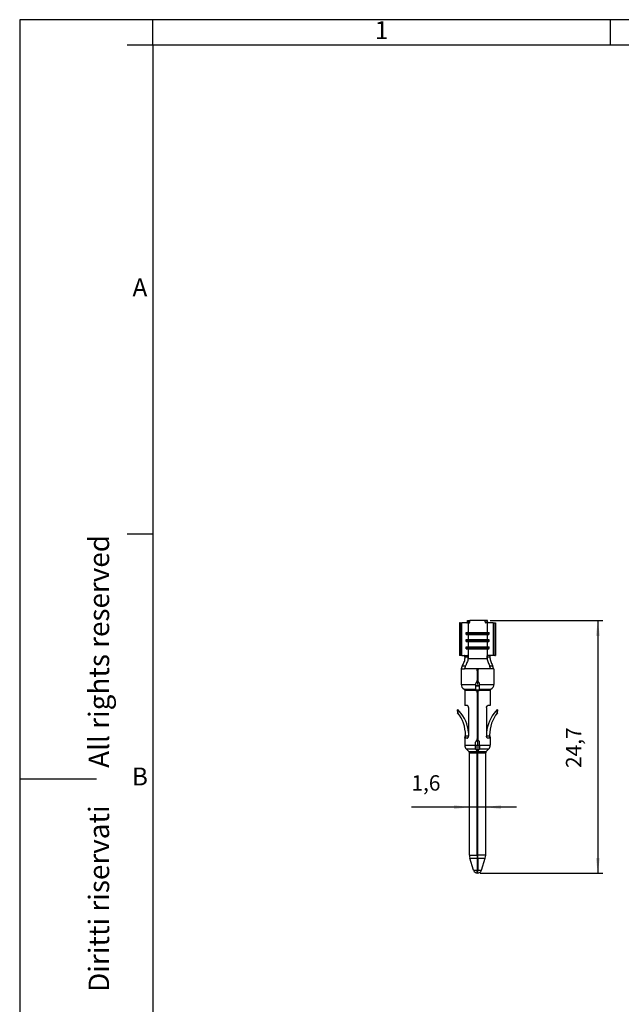
# Model space of a CAD drawing. Units: millimetres. Extents: x 175 to 282, y -12 to 136.
# Drawn here: x 175 to 234, y 40 to 136 of the extents above; entities that cross this region are included whole.
import ezdxf

# ---------------------------------------------------------------- set-up
doc = ezdxf.new("R2010")
doc.units = ezdxf.units.MM
doc.linetypes.add('DOT_CENTER', pattern=[14, 12, -1, 0, -1])
doc.layers.add('1', color=7, linetype='Continuous')
doc.styles.add('CONVERTER_11', font='ARIAL.TTF', dxfattribs={"width": 1.2})
doc.styles.add('CONVERTER_14', font='simplex.shx', dxfattribs={"width": 0.95})
doc.dimstyles.new('ME10_DIM_10', dxfattribs={"dimtxt": 1.5, "dimasz": 1.5, "dimexe": 0.5, "dimexo": 0.25, "dimgap": 1, "dimtad": 1, "dimdsep": 46, "dimtxsty": 'CONVERTER_14', "dimsah": 1, "dimcen": 0.09, "dimclrd": 2, "dimclre": 2, "dimclrt": 4, "dimadec": 0, "dimazin": 0, "dimtfac": 1, "dimtdec": 4, "dimtix": 1, "dimtmove": 0, "dimatfit": 3, "dimfxl": 1, "dimtolj": 1, "dimtzin": 0, "dimarcsym": 0})
doc.dimstyles.new('ME10_DIM_11', dxfattribs={"dimtxt": 1.5, "dimasz": 1.5, "dimexe": 0.5, "dimexo": 0.25, "dimgap": 1, "dimtad": 1, "dimdsep": 46, "dimtxsty": 'CONVERTER_14', "dimsah": 1, "dimcen": 0.09, "dimclrd": 2, "dimclre": 2, "dimclrt": 4, "dimadec": 0, "dimazin": 0, "dimtfac": 1, "dimtdec": 4, "dimtix": 1, "dimtmove": 0, "dimatfit": 3, "dimfxl": 1, "dimtolj": 1, "dimtzin": 0, "dimarcsym": 0})

# ---------------------------------------------------------------- blocks, each defined once
blk = doc.blocks.new('_formato_A4', base_point=(428.59, 150.38))
at = {"layer": '1', "color": 7, "linetype": 'Continuous'}
for p, q in [((-79.01, 122.58), (-79.01, -174.42)), ((130.99, 122.58), (-79.01, 122.58)), ((-53.01, 117.58), (-53.01, 122.58)), ((36.49, 122.58), (-53.01, 122.58)), ((36.49, 117.58), (36.49, 122.58)), ((-53.01, 117.58), (-58.01, 117.58)), ((-53.01, 117.58), (-53.01, -169.42)), ((-53.01, 117.58), (-53.01, -169.42)), ((-53.01, 117.58), (-53.01, -151.42)), ((36.49, 117.58), (-53.01, 117.58)), ((125.99, 117.58), (36.49, 117.58)), ((-53.01, 21.92), (-58.01, 21.92)), ((-79.01, -25.92), (-64.01, -25.92))]:
    blk.add_line(p, q, dxfattribs=at)
at = {"layer": '1', "color": 7, "char_height": 3.5, "attachment_point": 5, "line_spacing_factor": 1.320528, "style": 'CONVERTER_11'}
for s, insert in [('1', (-8.26, 120.08)), ('A', (-55.51, 69.75)), ('B', (-55.51, -25.92))]:
    blk.add_mtext(s, dxfattribs=dict(at, insert=insert))
at = {"layer": '1', "color": 7, "insert": (-63.01, -22.92), "char_height": 4, "attachment_point": 5, "rotation": 90, "line_spacing_factor": 1.320528, "style": 'CONVERTER_11'}
blk.add_mtext('Diritti riservati      All rights reserved', dxfattribs=at)
blk = doc.blocks.new('*D2')
at = {"layer": '1', "color": 2, "linetype": 'Continuous'}
for p, q in [((220.775, 77.701), (231.798, 77.701)), ((231.298, 77.701), (231.298, 53.001)), ((219.81, 53.001), (231.798, 53.001))]:
    blk.add_line(p, q, dxfattribs=at)
at = {"layer": '1', "color": 2}
for points in [[(231.496, 76.201), (231.101, 76.201), (231.298, 77.701)], [(231.101, 54.501), (231.496, 54.501), (231.298, 53.001)]]:
    blk.add_solid(points, dxfattribs=at)
at = {"layer": '1', "color": 4, "insert": (230.148, 63.288), "char_height": 1.5, "attachment_point": 7, "rotation": 90, "line_spacing_factor": 0.60024, "style": 'CONVERTER_14'}
blk.add_mtext('24,7', dxfattribs=at)
blk = doc.blocks.new('*D3')
at = {"layer": '1', "color": 2, "linetype": 'Continuous'}
for p, q in [((218.74, 55.012), (218.74, 59.961)), ((220.34, 55.012), (220.34, 59.961)), ((218.74, 59.461), (213.072, 59.461)), ((220.34, 59.461), (218.74, 59.461)), ((223.34, 59.461), (220.34, 59.461))]:
    blk.add_line(p, q, dxfattribs=at)
at = {"layer": '1', "color": 2}
for points in [[(217.24, 59.263), (217.24, 59.658), (218.74, 59.461)], [(221.84, 59.658), (221.84, 59.263), (220.34, 59.461)]]:
    blk.add_solid(points, dxfattribs=at)
at = {"layer": '1', "color": 4, "insert": (213.072, 60.611), "char_height": 1.5, "attachment_point": 7, "rotation": 0.00014, "line_spacing_factor": 0.60024, "style": 'CONVERTER_14'}
blk.add_mtext('1,6', dxfattribs=at)

msp = doc.modelspace()

# ---------------------------------------------------------------- linework, layer by layer
at = {"color": 7, "linetype": 'Continuous'}
for p, q in [((217.791, 77.501), (217.791, 74.301)), ((217.858, 77.501), (217.791, 77.501)), ((217.858, 77.501), (217.858, 74.301)), ((217.858, 77.501), (218.005, 77.501)), ((218.005, 74.301), (218.005, 77.501)), ((218.497, 77.501), (218.005, 77.501)), ((218.609, 77.501), (218.497, 77.501)), ((218.555, 77.701), (218.792, 77.701)), ((218.555, 77.601), (218.555, 77.701)), ((218.734, 77.501), (218.609, 77.501)), ((220.289, 77.701), (218.792, 77.701)), ((218.792, 77.601), (218.792, 77.701)), ((220.525, 77.701), (220.289, 77.701)), ((220.289, 77.601), (220.289, 77.701)), ((220.472, 77.501), (220.346, 77.501)), ((220.584, 77.501), (220.472, 77.501)), ((220.525, 77.601), (220.525, 77.701)), ((221.075, 77.501), (220.584, 77.501)), ((221.075, 77.501), (221.223, 77.501)), ((221.075, 77.501), (221.075, 74.301)), ((221.223, 77.501), (221.289, 77.501)), ((221.223, 77.501), (221.223, 74.301)), ((221.289, 77.501), (221.289, 74.301)), ((217.858, 74.301), (217.791, 74.301)), ((218.005, 74.301), (217.858, 74.301)), ((218.005, 74.301), (218.271, 74.301)), ((218.271, 74.301), (218.566, 74.301)), ((220.809, 74.301), (220.515, 74.301)), ((221.075, 74.301), (220.809, 74.301)), ((221.223, 74.301), (221.075, 74.301)), ((221.223, 74.301), (221.289, 74.301)), ((218.31, 74.135), (218.314, 74.001)), ((218.609, 74.001), (218.604, 74.135)), ((220.472, 74.001), (220.477, 74.135)), ((220.766, 74.001), (220.771, 74.135)), ((217.96, 73.001), (217.94, 73.001)), ((217.94, 73.001), (217.94, 71.459)), ((217.96, 73.001), (218.255, 73.001)), ((219.52, 72.801), (219.52, 71.835)), ((219.56, 72.801), (219.56, 71.835)), ((221.121, 73.001), (220.826, 73.001)), ((221.14, 73.001), (221.121, 73.001)), ((221.14, 73.001), (221.14, 71.459)), ((219.34, 71.501), (219.34, 71.459)), ((219.34, 71.459), (219.34, 71.004)), ((219.74, 71.315), (219.34, 71.315)), ((219.74, 71.501), (219.74, 71.459)), ((219.74, 71.004), (219.74, 71.459)), ((218.29, 70.913), (218.29, 69.401)), ((219.34, 71.001), (219.34, 71.004)), ((219.52, 70.667), (219.52, 66.135)), ((219.56, 70.667), (219.56, 66.135)), ((219.74, 71.004), (219.74, 71.001)), ((220.79, 70.913), (220.79, 69.401)), ((218.526, 69.401), (218.29, 69.401)), ((220.79, 69.401), (220.554, 69.401)), ((217.615, 69.001), (217.555, 68.94)), ((217.555, 68.94), (217.593, 68.694)), ((217.594, 68.693), (217.593, 68.694)), ((218.656, 69.201), (218.656, 66.401)), ((220.424, 69.201), (220.424, 66.401)), ((221.525, 68.94), (221.465, 69.001)), ((221.487, 68.694), (221.525, 68.94)), ((221.487, 68.694), (221.487, 68.693)), ((218.29, 66.201), (218.29, 65.508)), ((218.526, 66.201), (218.458, 66.201)), ((219.34, 65.508), (219.34, 65.801)), ((219.34, 65.201), (219.34, 65.508)), ((219.74, 65.508), (219.74, 65.801)), ((219.74, 65.508), (219.74, 65.201)), ((220.623, 66.201), (220.554, 66.201)), ((220.79, 66.201), (220.79, 65.508)), ((218.682, 64.909), (218.437, 65.154)), ((218.74, 54.762), (218.74, 64.768)), ((219.52, 64.867), (219.52, 64.768)), ((219.52, 54.762), (219.52, 64.768)), ((219.56, 64.768), (219.56, 64.867)), ((219.56, 54.762), (219.56, 64.768)), ((220.34, 54.762), (220.34, 64.768)), ((220.399, 64.909), (220.644, 65.154)), ((219.159, 53.28), (218.787, 54.461)), ((219.52, 54.762), (219.52, 54.461)), ((219.52, 54.762), (219.56, 54.762)), ((219.52, 54.461), (219.52, 53.28)), ((219.56, 54.461), (219.56, 54.762)), ((219.56, 54.461), (219.56, 53.28)), ((219.922, 53.28), (220.294, 54.461)), ((219.52, 53.001), (219.52, 53.28)), ((219.56, 53.001), (219.56, 53.28))]:
    msp.add_line(p, q, dxfattribs=at)
at = {"color": 2, "linetype": 'Continuous'}
for p, q in [((218.555, 77.601), (218.792, 77.601)), ((218.609, 77.501), (218.609, 76.551)), ((220.289, 77.601), (220.525, 77.601)), ((220.472, 77.501), (220.472, 76.551)), ((218.414, 76.452), (218.414, 76.45)), ((218.51, 76.452), (218.414, 76.452)), ((218.51, 76.45), (218.414, 76.45)), ((218.433, 76.551), (218.608, 76.551)), ((218.433, 76.351), (218.608, 76.351)), ((220.57, 76.452), (218.51, 76.452)), ((218.51, 76.452), (218.51, 76.45)), ((220.57, 76.45), (218.51, 76.45)), ((218.608, 76.551), (218.609, 76.551)), ((218.608, 76.351), (218.609, 76.351)), ((218.609, 76.551), (220.472, 76.551)), ((218.609, 76.351), (220.472, 76.351)), ((218.609, 76.351), (218.609, 75.851)), ((220.472, 76.551), (220.473, 76.551)), ((220.472, 76.351), (220.472, 75.851)), ((220.472, 76.351), (220.473, 76.351)), ((220.473, 76.551), (220.648, 76.551)), ((220.473, 76.351), (220.648, 76.351)), ((220.57, 76.452), (220.667, 76.452)), ((220.57, 76.452), (220.57, 76.45)), ((220.57, 76.45), (220.667, 76.45)), ((220.667, 76.45), (220.667, 76.452)), ((218.51, 75.752), (218.414, 75.752)), ((218.414, 75.752), (218.414, 75.75)), ((218.51, 75.75), (218.414, 75.75)), ((218.433, 75.851), (218.608, 75.851)), ((218.433, 75.651), (218.608, 75.651)), ((218.433, 75.151), (218.608, 75.151)), ((220.57, 75.752), (218.51, 75.752)), ((218.51, 75.752), (218.51, 75.75)), ((220.57, 75.75), (218.51, 75.75)), ((218.608, 75.851), (218.609, 75.851)), ((218.608, 75.651), (218.609, 75.651)), ((218.608, 75.151), (218.609, 75.151)), ((218.609, 75.851), (220.472, 75.851)), ((218.609, 75.651), (220.472, 75.651)), ((218.609, 75.651), (218.609, 75.151)), ((218.609, 75.151), (220.472, 75.151)), ((220.472, 75.851), (220.473, 75.851)), ((220.472, 75.651), (220.472, 75.151)), ((220.472, 75.651), (220.473, 75.651)), ((220.472, 75.151), (220.473, 75.151)), ((220.473, 75.851), (220.648, 75.851)), ((220.473, 75.651), (220.648, 75.651)), ((220.473, 75.151), (220.648, 75.151)), ((220.57, 75.752), (220.57, 75.75)), ((220.57, 75.752), (220.667, 75.752)), ((220.57, 75.75), (220.667, 75.75)), ((220.667, 75.75), (220.667, 75.752)), ((218.51, 75.052), (218.414, 75.052)), ((218.414, 75.052), (218.414, 75.05)), ((218.51, 75.05), (218.414, 75.05)), ((218.433, 74.951), (218.608, 74.951)), ((220.57, 75.052), (218.51, 75.052)), ((218.51, 75.052), (218.51, 75.05)), ((220.57, 75.05), (218.51, 75.05)), ((218.608, 74.951), (218.609, 74.951)), ((218.609, 74.951), (218.609, 74.001)), ((218.609, 74.951), (220.472, 74.951)), ((220.472, 74.951), (220.472, 74.001)), ((220.472, 74.951), (220.473, 74.951)), ((220.473, 74.951), (220.648, 74.951)), ((220.57, 75.052), (220.57, 75.05)), ((220.57, 75.052), (220.667, 75.052)), ((220.57, 75.05), (220.667, 75.05)), ((220.667, 75.05), (220.667, 75.052)), ((218.344, 73.235), (218.049, 73.235)), ((218.604, 74.135), (218.31, 74.135)), ((220.771, 74.135), (220.477, 74.135)), ((221.032, 73.235), (220.736, 73.235)), ((217.94, 71.459), (219.34, 71.459)), ((219.74, 71.305), (219.34, 71.305)), ((219.74, 71.459), (221.14, 71.459)), ((218.232, 71.004), (219.34, 71.004)), ((218.29, 70.913), (219.36, 70.913)), ((219.72, 70.914), (219.36, 70.914)), ((219.72, 70.913), (220.79, 70.913)), ((219.74, 71.004), (220.849, 71.004)), ((217.594, 68.693), (217.754, 68.857)), ((221.327, 68.857), (221.487, 68.693)), ((218.29, 65.508), (219.34, 65.508)), ((218.656, 66.401), (218.367, 66.401)), ((219.34, 65.508), (219.74, 65.508)), ((219.74, 65.508), (220.79, 65.508)), ((220.713, 66.401), (220.424, 66.401)), ((218.437, 65.154), (219.346, 65.154)), ((218.682, 64.909), (219.516, 64.909)), ((218.74, 64.768), (219.52, 64.768)), ((219.34, 65.366), (219.74, 65.366)), ((219.724, 65.121), (219.357, 65.121)), ((219.56, 64.768), (219.52, 64.768)), ((219.56, 64.768), (220.34, 64.768)), ((219.565, 64.909), (220.399, 64.909)), ((219.735, 65.154), (220.644, 65.154)), ((218.74, 54.762), (219.52, 54.762)), ((218.787, 54.461), (219.52, 54.461)), ((220.34, 54.762), (219.56, 54.762)), ((219.56, 54.461), (220.294, 54.461)), ((219.159, 53.28), (219.52, 53.28)), ((219.56, 53.28), (219.922, 53.28))]:
    msp.add_line(p, q, dxfattribs=at)
at = {"color": 7, "linetype": 'Continuous'}
for centre, radius, start, end in [((219.32, 72.801), 0.2, 0, 90), ((219.76, 72.801), 0.2, 90, 180), ((218.44, 71.459), 0.5, 180, 245.37568), ((219.54, 71.501), 0.2, 123.36701, 180), ((219.32, 71.835), 0.2, 303.36701, 0), ((219.76, 71.835), 0.2, 180, 236.63299), ((219.54, 71.501), 0.2, 360, 56.63299), ((220.64, 71.459), 0.5, 294.62432, 0), ((218.19, 70.913), 0.1, 0, 65.37568), ((219.54, 71.001), 0.2, 180, 205.93178), ((219.54, 71.001), 0.2, 205.93178, 236.63299), ((219.32, 70.667), 0.2, 360, 56.63299), ((219.76, 70.667), 0.2, 123.36701, 180), ((219.54, 71.001), 0.2, 303.36701, 334.06822), ((219.54, 71.001), 0.2, 334.06822, 360), ((220.89, 70.913), 0.1, 114.62432, 180), ((214.864, 66.501), 3.501, 0, 38.77045), ((215.164, 66.501), 3.501, 42.2901, 45.56481), ((215.164, 66.501), 3.501, 4.08238, 42.2901), ((223.917, 66.501), 3.501, 137.7099, 175.91762), ((224.217, 66.501), 3.501, 141.22955, 180), ((223.917, 66.501), 3.501, 134.43519, 137.7099), ((218.79, 65.508), 0.5, 180, 225), ((219.54, 65.801), 0.2, 123.36701, 180), ((219.32, 66.135), 0.2, 303.36701, 0), ((219.76, 66.135), 0.2, 180, 236.63299), ((219.54, 65.801), 0.2, 360, 56.63299), ((220.29, 65.508), 0.5, 315, 0), ((218.54, 64.768), 0.2, 0, 45), ((219.54, 65.201), 0.2, 180, 193.42858), ((219.54, 65.201), 0.2, 193.42858, 236.63299), ((219.32, 64.867), 0.2, 12.31127, 56.63299), ((219.32, 64.867), 0.2, 0, 12.31127), ((219.76, 64.867), 0.2, 167.68873, 180), ((219.76, 64.867), 0.2, 123.36701, 167.68873), ((219.54, 65.201), 0.2, 303.36701, 346.57142), ((219.54, 65.201), 0.2, 346.57142, 0), ((220.54, 64.768), 0.2, 135, 180), ((219.74, 54.762), 1, 180, 197.5), ((219.34, 54.762), 1, 342.5, 0), ((219.54, 53.401), 0.4, 197.5, 267.13402), ((219.54, 53.401), 0.4, 272.86598, 342.5)]:
    msp.add_arc(centre, radius, start, end, dxfattribs=at)
for points, knots in [([(218.497, 77.501), (218.499, 77.501), (218.502, 77.501), (218.508, 77.502), (218.513, 77.505), (218.519, 77.508), (218.524, 77.512), (218.529, 77.517), (218.533, 77.524), (218.539, 77.533), (218.546, 77.545), (218.551, 77.564), (218.555, 77.582), (218.555, 77.595), (218.555, 77.601)], [0, 0, 0, 0, 0.0049586, 0.0110822, 0.0175228, 0.0231976, 0.0291846, 0.0368545, 0.0450664, 0.0522179, 0.0690854, 0.0873246, 0.1098094, 0.1259995, 0.1259995, 0.1259995, 0.1259995]), ([(218.734, 77.501), (218.736, 77.501), (218.74, 77.501), (218.745, 77.503), (218.75, 77.505), (218.756, 77.508), (218.761, 77.513), (218.765, 77.518), (218.77, 77.523), (218.775, 77.531), (218.782, 77.544), (218.787, 77.561), (218.791, 77.58), (218.791, 77.593), (218.792, 77.601)], [0, 0, 0, 0, 0.0052918, 0.0107335, 0.0170496, 0.0226232, 0.0298483, 0.0361789, 0.0429014, 0.0514627, 0.0652431, 0.086534, 0.1024707, 0.1251806, 0.1251806, 0.1251806, 0.1251806]), ([(220.289, 77.601), (220.289, 77.595), (220.289, 77.582), (220.293, 77.564), (220.299, 77.545), (220.306, 77.53), (220.315, 77.518), (220.323, 77.509), (220.331, 77.505), (220.336, 77.502), (220.341, 77.501), (220.344, 77.501), (220.346, 77.501)], [0, 0, 0, 0, 0.0162081, 0.0386476, 0.0568907, 0.0737192, 0.0889741, 0.1025228, 0.1092361, 0.1144455, 0.119433, 0.1251458, 0.1251458, 0.1251458, 0.1251458]), ([(220.525, 77.601), (220.526, 77.594), (220.526, 77.581), (220.53, 77.563), (220.535, 77.545), (220.541, 77.532), (220.547, 77.523), (220.552, 77.517), (220.557, 77.512), (220.563, 77.507), (220.572, 77.502), (220.58, 77.501), (220.584, 77.501)], [0, 0, 0, 0, 0.0196048, 0.0386749, 0.0569161, 0.0737854, 0.0816637, 0.0891289, 0.096168, 0.1028092, 0.1148296, 0.1259324, 0.1259324, 0.1259324, 0.1259324]), ([(218.31, 74.135), (218.309, 74.157), (218.307, 74.197), (218.297, 74.247), (218.291, 74.286), (218.276, 74.297), (218.271, 74.301)], [0, 0, 0, 0, 0.0654344, 0.1193509, 0.1560073, 0.17399, 0.17399, 0.17399, 0.17399]), ([(218.604, 74.135), (218.603, 74.157), (218.601, 74.197), (218.592, 74.247), (218.585, 74.286), (218.57, 74.297), (218.566, 74.301)], [0, 0, 0, 0, 0.0654344, 0.1193509, 0.1560073, 0.17399, 0.17399, 0.17399, 0.17399]), ([(220.477, 74.135), (220.478, 74.157), (220.48, 74.197), (220.489, 74.247), (220.495, 74.286), (220.51, 74.297), (220.515, 74.301)], [0, 0, 0, 0, 0.0654344, 0.1193509, 0.1560073, 0.17399, 0.17399, 0.17399, 0.17399]), ([(220.771, 74.135), (220.772, 74.157), (220.774, 74.197), (220.783, 74.247), (220.79, 74.286), (220.805, 74.297), (220.809, 74.301)], [0, 0, 0, 0, 0.0654344, 0.1193509, 0.1560073, 0.17399, 0.17399, 0.17399, 0.17399]), ([(217.96, 73.001), (217.961, 73.001), (217.964, 73.002), (217.968, 73.006), (217.972, 73.012), (217.979, 73.025), (217.987, 73.046), (217.995, 73.069), (218.002, 73.09), (218.008, 73.108), (218.014, 73.128), (218.023, 73.154), (218.032, 73.183), (218.041, 73.211), (218.046, 73.227), (218.049, 73.235)], [0, 0, 0, 0, 0.0036669, 0.0092149, 0.0161912, 0.0260689, 0.0510308, 0.0841196, 0.0997876, 0.1178617, 0.1393571, 0.1652885, 0.1999779, 0.2284745, 0.2533363, 0.2533363, 0.2533363, 0.2533363]), ([(218.049, 73.235), (218.073, 73.298), (218.122, 73.425), (218.215, 73.606), (218.299, 73.796), (218.309, 73.933), (218.314, 74.001)], [0, 0, 0, 0, 0.201721, 0.4067859, 0.6127756, 0.8158985, 0.8158985, 0.8158985, 0.8158985]), ([(218.344, 73.235), (218.342, 73.229), (218.338, 73.215), (218.333, 73.199), (218.329, 73.187), (218.326, 73.178), (218.322, 73.166), (218.317, 73.151), (218.312, 73.136), (218.308, 73.124), (218.306, 73.116), (218.302, 73.106), (218.298, 73.092), (218.291, 73.073), (218.284, 73.054), (218.277, 73.036), (218.271, 73.022), (218.266, 73.012), (218.262, 73.006), (218.259, 73.002), (218.256, 73.001), (218.255, 73.001)], [0, 0, 0, 0, 0.0210443, 0.0440169, 0.0493037, 0.0585226, 0.0715353, 0.0882035, 0.1055823, 0.1186061, 0.1270771, 0.1307973, 0.151683, 0.1694504, 0.1925717, 0.2119829, 0.2277052, 0.2377788, 0.2445791, 0.2501793, 0.2535695, 0.2535695, 0.2535695, 0.2535695]), ([(218.609, 74.001), (218.603, 73.933), (218.593, 73.796), (218.511, 73.607), (218.417, 73.425), (218.368, 73.298), (218.344, 73.235)], [0, 0, 0, 0, 0.2026525, 0.4078797, 0.6133691, 0.8154005, 0.8154005, 0.8154005, 0.8154005]), ([(220.472, 74.001), (220.477, 73.933), (220.488, 73.796), (220.57, 73.606), (220.664, 73.425), (220.712, 73.298), (220.736, 73.235)], [0, 0, 0, 0, 0.2028901, 0.4083686, 0.6136123, 0.8153984, 0.8153984, 0.8153984, 0.8153984]), ([(220.826, 73.001), (220.825, 73.001), (220.822, 73.002), (220.818, 73.006), (220.814, 73.012), (220.809, 73.022), (220.803, 73.036), (220.796, 73.054), (220.79, 73.073), (220.783, 73.092), (220.779, 73.106), (220.775, 73.116), (220.772, 73.124), (220.768, 73.136), (220.763, 73.151), (220.759, 73.166), (220.755, 73.179), (220.752, 73.187), (220.748, 73.199), (220.743, 73.215), (220.738, 73.229), (220.736, 73.235)], [0, 0, 0, 0, 0.0033973, 0.0090163, 0.0158251, 0.0259, 0.0416301, 0.0610502, 0.0841825, 0.1019765, 0.1229036, 0.1266108, 0.1350804, 0.1481065, 0.1654838, 0.1821174, 0.1951133, 0.2043423, 0.2096753, 0.2325844, 0.2535775, 0.2535775, 0.2535775, 0.2535775]), ([(220.766, 74.001), (220.772, 73.933), (220.782, 73.796), (220.865, 73.606), (220.959, 73.425), (221.008, 73.298), (221.032, 73.235)], [0, 0, 0, 0, 0.202713, 0.4082676, 0.6137569, 0.8159022, 0.8159022, 0.8159022, 0.8159022]), ([(221.121, 73.001), (221.119, 73.001), (221.116, 73.002), (221.113, 73.006), (221.108, 73.012), (221.102, 73.025), (221.094, 73.046), (221.086, 73.069), (221.079, 73.09), (221.073, 73.107), (221.066, 73.128), (221.058, 73.154), (221.049, 73.183), (221.04, 73.211), (221.034, 73.227), (221.032, 73.235)], [0, 0, 0, 0, 0.0036617, 0.0091981, 0.0161705, 0.0260472, 0.0509982, 0.0840713, 0.0997355, 0.1178029, 0.1392823, 0.1651824, 0.1999316, 0.2284534, 0.2533281, 0.2533281, 0.2533281, 0.2533281]), ([(219.32, 73.001), (219.288, 73.001), (219.223, 73.001), (219.126, 73.001), (219.03, 73.001), (218.908, 73.001), (218.765, 73.001), (218.61, 73.001), (218.479, 73.001), (218.378, 73.001), (218.306, 73.001), (218.268, 73.001), (218.255, 73.001)], [0, 0, 0, 0, 0.097384, 0.194552, 0.290555, 0.384408, 0.561734, 0.719194, 0.850836, 0.952956, 1.024197, 1.065681, 1.065681, 1.065681, 1.065681]), ([(218.255, 73.001), (218.255, 73.001), (218.255, 73.001), (218.255, 73.001), (218.255, 73.001)], [0, 0, 0, 0, 0.000004005344, 0.000008010688, 0.000008010688, 0.000008010688, 0.000008010688]), ([(220.826, 73.001), (220.812, 73.001), (220.775, 73.001), (220.703, 73.001), (220.601, 73.001), (220.471, 73.001), (220.315, 73.001), (220.173, 73.001), (220.05, 73.001), (219.954, 73.001), (219.858, 73.001), (219.793, 73.001), (219.76, 73.001)], [0, 0, 0, 0, 0.041478, 0.112714, 0.214831, 0.346473, 0.503937, 0.681267, 0.775124, 0.87113, 0.968303, 1.06569, 1.06569, 1.06569, 1.06569]), ([(221.121, 73.001), (221.121, 73.001), (221.121, 73.001), (221.121, 73.001), (221.121, 73.001)], [0, 0, 0, 0, 0.00000352922, 0.00000705844, 0.00000705844, 0.00000705844, 0.00000705844]), ([(218.656, 69.201), (218.656, 69.214), (218.655, 69.24), (218.648, 69.271), (218.64, 69.295), (218.633, 69.312), (218.625, 69.328), (218.613, 69.347), (218.597, 69.367), (218.578, 69.384), (218.561, 69.393), (218.549, 69.397), (218.538, 69.4), (218.53, 69.401), (218.526, 69.401)], [0, 0, 0, 0, 0.0393531, 0.077729, 0.0947393, 0.1147343, 0.1339856, 0.1495627, 0.1815088, 0.2105359, 0.2251453, 0.2365683, 0.2497054, 0.2602592, 0.2602592, 0.2602592, 0.2602592]), ([(220.424, 69.201), (220.424, 69.207), (220.425, 69.22), (220.427, 69.239), (220.43, 69.258), (220.436, 69.283), (220.447, 69.312), (220.464, 69.342), (220.484, 69.367), (220.503, 69.384), (220.519, 69.393), (220.531, 69.397), (220.542, 69.4), (220.55, 69.4), (220.554, 69.401)], [0, 0, 0, 0, 0.0180644, 0.0392019, 0.0569558, 0.0777671, 0.114875, 0.1495411, 0.1814932, 0.2105253, 0.2250998, 0.2365026, 0.2485179, 0.2602534, 0.2602534, 0.2602534, 0.2602534]), ([(218.29, 66.201), (218.297, 66.226), (218.309, 66.276), (218.328, 66.351), (218.347, 66.426), (218.359, 66.476), (218.365, 66.501)], [0, 0, 0, 0, 0.0773003, 0.1546165, 0.2319457, 0.3092329, 0.3092329, 0.3092329, 0.3092329]), ([(218.367, 66.401), (218.367, 66.409), (218.367, 66.426), (218.367, 66.451), (218.366, 66.476), (218.366, 66.492), (218.365, 66.501)], [0, 0, 0, 0, 0.0248628, 0.0500143, 0.0748905, 0.1000226, 0.1000226, 0.1000226, 0.1000226]), ([(220.715, 66.501), (220.715, 66.492), (220.715, 66.476), (220.714, 66.451), (220.714, 66.426), (220.713, 66.409), (220.713, 66.401)], [0, 0, 0, 0, 0.0251454, 0.0500105, 0.0751592, 0.1000226, 0.1000226, 0.1000226, 0.1000226]), ([(220.715, 66.501), (220.722, 66.476), (220.734, 66.426), (220.753, 66.351), (220.772, 66.276), (220.784, 66.226), (220.79, 66.201)], [0, 0, 0, 0, 0.0772872, 0.1546165, 0.2319326, 0.3092329, 0.3092329, 0.3092329, 0.3092329]), ([(218.458, 66.201), (218.434, 66.201), (218.393, 66.201), (218.344, 66.201), (218.312, 66.201), (218.298, 66.201), (218.29, 66.201)], [0, 0, 0, 0, 0.0713617, 0.123576, 0.1455222, 0.1674684, 0.1674684, 0.1674684, 0.1674684]), ([(218.458, 66.201), (218.451, 66.201), (218.437, 66.203), (218.42, 66.211), (218.408, 66.221), (218.402, 66.229), (218.397, 66.236), (218.394, 66.241), (218.39, 66.248), (218.383, 66.262), (218.376, 66.286), (218.371, 66.321), (218.368, 66.36), (218.368, 66.387), (218.367, 66.401)], [0, 0, 0, 0, 0.0203286, 0.042608, 0.0551142, 0.0665514, 0.0720947, 0.0797097, 0.0868255, 0.0939029, 0.1267341, 0.1618755, 0.201469, 0.2426222, 0.2426222, 0.2426222, 0.2426222]), ([(218.526, 66.201), (218.534, 66.201), (218.551, 66.203), (218.575, 66.216), (218.597, 66.234), (218.613, 66.255), (218.625, 66.274), (218.633, 66.29), (218.64, 66.307), (218.646, 66.325), (218.651, 66.343), (218.654, 66.362), (218.656, 66.382), (218.656, 66.395), (218.656, 66.401)], [0, 0, 0, 0, 0.0239171, 0.04959, 0.0786111, 0.1105501, 0.1276777, 0.1454789, 0.1654351, 0.1824172, 0.201545, 0.2210309, 0.2421366, 0.26018, 0.26018, 0.26018, 0.26018]), ([(220.554, 66.201), (220.55, 66.201), (220.542, 66.201), (220.531, 66.204), (220.519, 66.209), (220.503, 66.218), (220.484, 66.234), (220.468, 66.254), (220.456, 66.273), (220.448, 66.288), (220.441, 66.306), (220.433, 66.33), (220.426, 66.362), (220.425, 66.388), (220.424, 66.401)], [0, 0, 0, 0, 0.0117179, 0.0237146, 0.0364313, 0.0497182, 0.0787393, 0.1106783, 0.1262947, 0.1456069, 0.1623365, 0.1825454, 0.2209147, 0.26026, 0.26026, 0.26026, 0.26026]), ([(220.713, 66.401), (220.713, 66.387), (220.713, 66.36), (220.71, 66.321), (220.705, 66.286), (220.697, 66.262), (220.691, 66.248), (220.687, 66.241), (220.684, 66.236), (220.679, 66.229), (220.672, 66.221), (220.661, 66.211), (220.644, 66.203), (220.63, 66.201), (220.623, 66.201)], [0, 0, 0, 0, 0.0411532, 0.0807466, 0.1158881, 0.1487192, 0.1557966, 0.1629124, 0.1705275, 0.1760708, 0.1875079, 0.2000142, 0.2222935, 0.2426222, 0.2426222, 0.2426222, 0.2426222]), ([(220.705, 66.201), (220.699, 66.201), (220.686, 66.201), (220.667, 66.201), (220.645, 66.201), (220.63, 66.201), (220.623, 66.201)], [0, 0, 0, 0, 0.01810364, 0.03786393, 0.05915663, 0.08203293, 0.08203293, 0.08203293, 0.08203293]), ([(220.79, 66.201), (220.787, 66.201), (220.779, 66.201), (220.763, 66.201), (220.738, 66.201), (220.717, 66.201), (220.705, 66.201)], [0, 0, 0, 0, 0.01096035, 0.0219207, 0.04858006, 0.08543543, 0.08543543, 0.08543543, 0.08543543])]:
    msp.add_open_spline(points, degree=3, knots=knots, dxfattribs=at)
at = {"color": 2, "linetype": 'Continuous'}
for points, knots in [([(218.414, 76.452), (218.414, 76.464), (218.414, 76.488), (218.419, 76.518), (218.422, 76.541), (218.43, 76.548), (218.433, 76.551)], [0, 0, 0, 0, 0.037914, 0.0703035, 0.0926588, 0.1032117, 0.1032117, 0.1032117, 0.1032117]), ([(218.433, 76.351), (218.43, 76.353), (218.422, 76.36), (218.419, 76.383), (218.414, 76.413), (218.414, 76.437), (218.414, 76.45)], [0, 0, 0, 0, 0.0105529, 0.0329082, 0.0652976, 0.1032117, 0.1032117, 0.1032117, 0.1032117]), ([(218.608, 76.551), (218.595, 76.549), (218.569, 76.546), (218.537, 76.523), (218.515, 76.49), (218.512, 76.465), (218.51, 76.452)], [0, 0, 0, 0, 0.0379149, 0.0760317, 0.1144322, 0.1530321, 0.1530321, 0.1530321, 0.1530321]), ([(218.51, 76.45), (218.512, 76.437), (218.515, 76.411), (218.537, 76.378), (218.569, 76.355), (218.595, 76.352), (218.608, 76.351)], [0, 0, 0, 0, 0.0385999, 0.0770004, 0.1151172, 0.1530321, 0.1530321, 0.1530321, 0.1530321]), ([(220.473, 76.551), (220.486, 76.549), (220.511, 76.546), (220.543, 76.523), (220.566, 76.49), (220.569, 76.465), (220.57, 76.452)], [0, 0, 0, 0, 0.0379149, 0.0760317, 0.1144322, 0.1530321, 0.1530321, 0.1530321, 0.1530321]), ([(220.57, 76.45), (220.569, 76.437), (220.566, 76.411), (220.543, 76.378), (220.511, 76.355), (220.486, 76.352), (220.473, 76.351)], [0, 0, 0, 0, 0.0385999, 0.0770004, 0.1151172, 0.1530321, 0.1530321, 0.1530321, 0.1530321]), ([(220.667, 76.452), (220.667, 76.464), (220.667, 76.488), (220.662, 76.518), (220.659, 76.541), (220.65, 76.548), (220.648, 76.551)], [0, 0, 0, 0, 0.037914, 0.0703035, 0.0926588, 0.1032117, 0.1032117, 0.1032117, 0.1032117]), ([(220.648, 76.351), (220.65, 76.353), (220.659, 76.36), (220.662, 76.383), (220.667, 76.413), (220.667, 76.437), (220.667, 76.45)], [0, 0, 0, 0, 0.0105529, 0.0329082, 0.0652976, 0.1032117, 0.1032117, 0.1032117, 0.1032117]), ([(218.414, 75.752), (218.414, 75.764), (218.414, 75.788), (218.419, 75.818), (218.422, 75.841), (218.43, 75.848), (218.433, 75.851)], [0, 0, 0, 0, 0.037914, 0.0703035, 0.0926588, 0.1032117, 0.1032117, 0.1032117, 0.1032117]), ([(218.433, 75.651), (218.43, 75.653), (218.422, 75.66), (218.419, 75.683), (218.414, 75.713), (218.414, 75.737), (218.414, 75.75)], [0, 0, 0, 0, 0.0105529, 0.0329082, 0.0652976, 0.1032117, 0.1032117, 0.1032117, 0.1032117]), ([(218.414, 75.052), (218.414, 75.064), (218.414, 75.088), (218.419, 75.118), (218.422, 75.141), (218.43, 75.148), (218.433, 75.151)], [0, 0, 0, 0, 0.037914, 0.0703035, 0.0926588, 0.1032117, 0.1032117, 0.1032117, 0.1032117]), ([(218.51, 75.752), (218.512, 75.765), (218.515, 75.79), (218.537, 75.823), (218.569, 75.846), (218.595, 75.849), (218.608, 75.851)], [0, 0, 0, 0, 0.0385999, 0.0770004, 0.1151172, 0.1530321, 0.1530321, 0.1530321, 0.1530321]), ([(218.51, 75.75), (218.512, 75.737), (218.515, 75.711), (218.537, 75.678), (218.569, 75.655), (218.595, 75.652), (218.608, 75.651)], [0, 0, 0, 0, 0.0385999, 0.0770004, 0.1151172, 0.1530321, 0.1530321, 0.1530321, 0.1530321]), ([(218.51, 75.052), (218.512, 75.065), (218.515, 75.09), (218.537, 75.123), (218.569, 75.146), (218.595, 75.149), (218.608, 75.151)], [0, 0, 0, 0, 0.0385999, 0.0770004, 0.1151172, 0.1530321, 0.1530321, 0.1530321, 0.1530321]), ([(220.473, 75.851), (220.486, 75.849), (220.511, 75.846), (220.543, 75.823), (220.566, 75.79), (220.569, 75.765), (220.57, 75.752)], [0, 0, 0, 0, 0.0379149, 0.0760317, 0.1144322, 0.1530321, 0.1530321, 0.1530321, 0.1530321]), ([(220.57, 75.75), (220.569, 75.737), (220.566, 75.711), (220.543, 75.678), (220.511, 75.655), (220.486, 75.652), (220.473, 75.651)], [0, 0, 0, 0, 0.0385999, 0.0770004, 0.1151172, 0.1530321, 0.1530321, 0.1530321, 0.1530321]), ([(220.57, 75.052), (220.569, 75.065), (220.566, 75.09), (220.543, 75.123), (220.511, 75.146), (220.486, 75.149), (220.473, 75.151)], [0, 0, 0, 0, 0.0385999, 0.0770004, 0.1151172, 0.1530321, 0.1530321, 0.1530321, 0.1530321]), ([(220.667, 75.752), (220.667, 75.764), (220.667, 75.788), (220.662, 75.818), (220.659, 75.841), (220.65, 75.848), (220.648, 75.851)], [0, 0, 0, 0, 0.037914, 0.0703035, 0.0926588, 0.1032117, 0.1032117, 0.1032117, 0.1032117]), ([(220.648, 75.651), (220.65, 75.653), (220.659, 75.66), (220.662, 75.683), (220.667, 75.713), (220.667, 75.737), (220.667, 75.75)], [0, 0, 0, 0, 0.0105529, 0.0329082, 0.0652976, 0.1032117, 0.1032117, 0.1032117, 0.1032117]), ([(220.667, 75.052), (220.667, 75.064), (220.667, 75.088), (220.662, 75.118), (220.659, 75.141), (220.65, 75.148), (220.648, 75.151)], [0, 0, 0, 0, 0.037914, 0.0703035, 0.0926588, 0.1032117, 0.1032117, 0.1032117, 0.1032117]), ([(218.433, 74.951), (218.43, 74.953), (218.422, 74.96), (218.419, 74.983), (218.414, 75.013), (218.414, 75.037), (218.414, 75.05)], [0, 0, 0, 0, 0.0105529, 0.0329082, 0.0652976, 0.1032117, 0.1032117, 0.1032117, 0.1032117]), ([(218.51, 75.05), (218.512, 75.037), (218.515, 75.011), (218.537, 74.978), (218.569, 74.955), (218.595, 74.952), (218.608, 74.951)], [0, 0, 0, 0, 0.0385999, 0.0770004, 0.1151172, 0.1530321, 0.1530321, 0.1530321, 0.1530321]), ([(220.57, 75.05), (220.569, 75.037), (220.566, 75.011), (220.543, 74.978), (220.511, 74.955), (220.486, 74.952), (220.473, 74.951)], [0, 0, 0, 0, 0.0385999, 0.0770004, 0.1151172, 0.1530321, 0.1530321, 0.1530321, 0.1530321]), ([(220.648, 74.951), (220.65, 74.953), (220.659, 74.96), (220.662, 74.983), (220.667, 75.013), (220.667, 75.037), (220.667, 75.05)], [0, 0, 0, 0, 0.0105529, 0.0329082, 0.0652976, 0.1032117, 0.1032117, 0.1032117, 0.1032117]), ([(218.609, 74.001), (218.623, 74.001), (218.66, 74.001), (218.729, 74.001), (218.825, 74.001), (218.995, 74.001), (219.236, 74.001), (219.54, 74.001), (219.845, 74.001), (220.098, 74.001), (220.284, 74.001), (220.393, 74.001), (220.451, 74.001), (220.472, 74.001)], [0, 0, 0, 0, 0.042383, 0.111825, 0.208296, 0.329053, 0.621019, 0.931766, 1.242513, 1.53448, 1.690258, 1.801036, 1.863532, 1.863532, 1.863532, 1.863532]), ([(219.76, 73.001), (219.742, 73.001), (219.705, 73.001), (219.649, 73.001), (219.595, 73.001), (219.54, 73.001), (219.486, 73.001), (219.431, 73.001), (219.376, 73.001), (219.339, 73.001), (219.32, 73.001)], [0, 0, 0, 0, 0.0557201, 0.1110571, 0.1658628, 0.22, 0.2741372, 0.3289429, 0.3842799, 0.44, 0.44, 0.44, 0.44])]:
    msp.add_open_spline(points, degree=3, knots=knots, dxfattribs=at)
at = {"layer": '1', "color": 2, "linetype": 'DOT_CENTER'}
for p, q in [((219.54, 73.001), (219.54, 71.459)), ((219.54, 70.913), (219.54, 65.508)), ((219.54, 64.909), (219.54, 65.154)), ((219.54, 54.762), (219.54, 64.768))]:
    msp.add_line(p, q, dxfattribs=at)

# ---------------------------------------------------------------- block references
at = {"layer": '1', "xscale": 0.5, "yscale": 0.5, "zscale": 0.5}
msp.add_blockref('_formato_A4', (428.591, 150.384), dxfattribs=at)

# ---------------------------------------------------------------- dimensions: what is measured, and where the dimension line sits
at = {"layer": '1'}
dim = msp.add_linear_dim(base=(231.298, 77.701), p1=(219.56, 53.001), p2=(220.525, 77.701), angle=90, dimstyle='ME10_DIM_10', dxfattribs=at)
dim.commit()
dim.dimension.update_dxf_attribs({"geometry": '*D2', "text_midpoint": (229.473, 65.351), "text_rotation": 90})
dim = msp.add_linear_dim(base=(220.34, 59.461), p1=(218.74, 54.762), p2=(220.34, 54.762), dimstyle='ME10_DIM_11', dxfattribs=at)
dim.commit()
dim.dimension.update_dxf_attribs({"geometry": '*D3', "text_midpoint": (214.234, 61.286), "text_rotation": 0.00014})

doc.saveas('drawing.dxf')
